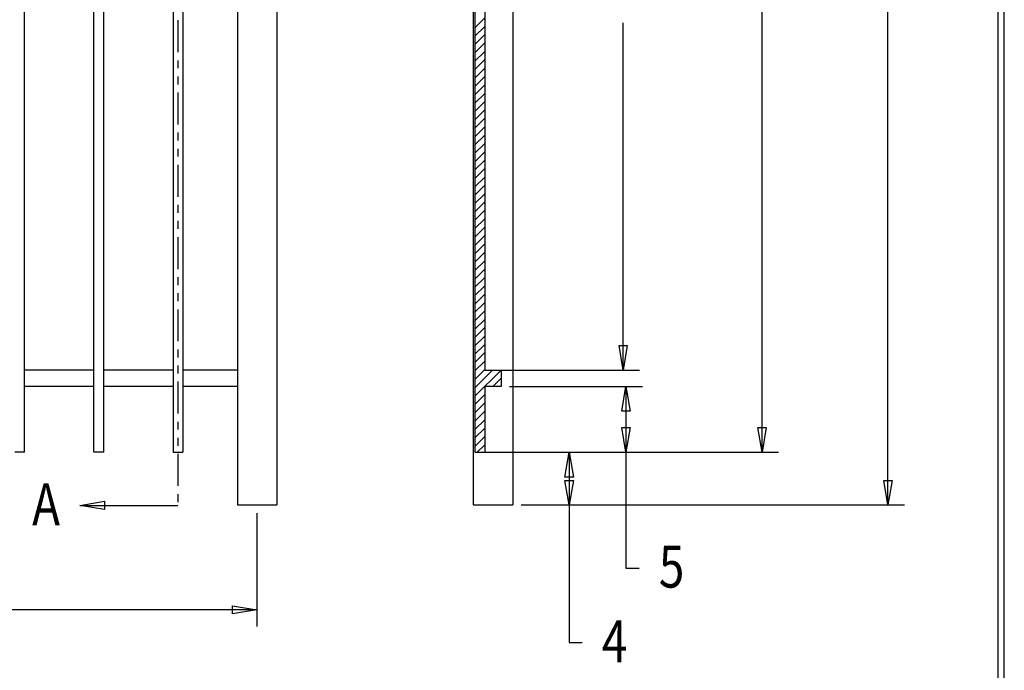
# Model space of a CAD drawing. Extents: x -22 to 239, y 39 to 241.
# Drawn here: x 151 to 239, y 81 to 140 of the extents above; entities that cross this region are included whole.
import ezdxf

# ---------------------------------------------------------------- set-up
doc = ezdxf.new("R2010")
doc.units = 0
doc.layers.add('LAYER_1', color=160, linetype='Continuous')
doc.styles.add('STD', font='txt')

# ---------------------------------------------------------------- blocks, each defined once
blk = doc.blocks.new('AI9-BLK28')
at = {"layer": 'LAYER_1', "color": 7}
blk.add_line((0.02, -100.51), (0.02, 100.51), dxfattribs=at)

msp = doc.modelspace()

# ---------------------------------------------------------------- linework, layer by layer
at = {"layer": 'LAYER_1', "color": 7}
for p, q in [((170.385, 181.292), (170.385, 96.181)), ((173.919, 181.292), (173.919, 96.181)), ((191.573, 181.292), (191.573, 96.181)), ((195.128, 181.292), (195.128, 96.181)), ((151.271, 100.901), (151.271, 178.202)), ((157.494, 100.901), (157.494, 178.202)), ((164.606, 178.202), (164.606, 100.901)), ((165.474, 178.202), (165.474, 100.901)), ((191.721, 178.202), (191.721, 100.901)), ((192.61, 164.528), (192.61, 108.289)), ((228.826, 96.181), (228.826, 165.036)), ((217.523, 100.901), (217.523, 151.299)), ((192.61, 139.912), (191.721, 139.023)), ((165.03, 139.721), (165.03, 136.843)), ((192.61, 139.15), (191.721, 138.261)), ((205.056, 108.289), (205.056, 139.467)), ((192.61, 138.409), (191.721, 137.52)), ((192.61, 137.668), (191.721, 136.779)), ((192.61, 136.906), (191.721, 136.017)), ((165.03, 136.102), (165.03, 135.403)), ((192.61, 136.165), (191.721, 135.276)), ((192.61, 135.403), (191.721, 134.514)), ((165.03, 134.662), (165.03, 133.943)), ((192.61, 134.641), (191.721, 133.752)), ((192.61, 133.9), (191.721, 133.011)), ((165.03, 133.223), (165.03, 130.344)), ((192.61, 133.138), (191.721, 132.271)), ((192.61, 132.397), (191.721, 131.509)), ((192.61, 131.657), (191.721, 130.768)), ((192.61, 130.895), (191.721, 130.006)), ((192.61, 130.133), (191.721, 129.244)), ((165.03, 129.625), (165.03, 128.905)), ((192.61, 129.392), (191.721, 128.503)), ((192.61, 128.63), (191.721, 127.762)), ((165.03, 128.164), (165.03, 127.466)), ((192.61, 127.889), (191.721, 127)), ((165.03, 126.725), (165.03, 123.846)), ((192.61, 127.148), (191.721, 126.259)), ((192.61, 126.386), (191.721, 125.497)), ((192.61, 125.624), (191.721, 124.735)), ((192.61, 124.883), (191.721, 123.994)), ((192.61, 124.121), (191.721, 123.232)), ((165.03, 123.126), (165.03, 122.407)), ((192.61, 123.381), (191.721, 122.491)), ((192.61, 122.64), (191.721, 121.751)), ((165.03, 121.687), (165.03, 120.968)), ((192.61, 121.878), (191.721, 120.989)), ((192.61, 121.116), (191.721, 120.227)), ((192.61, 120.375), (191.721, 119.486)), ((165.03, 120.227), (165.03, 117.348)), ((192.61, 119.613), (191.721, 118.724)), ((192.61, 118.872), (191.721, 117.983)), ((192.61, 118.11), (191.721, 117.221)), ((192.61, 117.348), (191.721, 116.459)), ((165.03, 116.628), (165.03, 115.909)), ((192.61, 116.607), (191.721, 115.718)), ((165.03, 115.189), (165.03, 114.469)), ((192.61, 115.845), (191.721, 114.977)), ((192.61, 115.104), (191.721, 114.215)), ((192.61, 114.363), (191.721, 113.475)), ((165.03, 113.728), (165.03, 110.871)), ((192.61, 113.601), (191.721, 112.713)), ((192.61, 112.84), (191.721, 111.95)), ((192.61, 112.099), (191.721, 111.21)), ((192.61, 111.337), (191.721, 110.469)), ((192.61, 110.596), (191.721, 109.707)), ((165.03, 110.13), (165.03, 109.41)), ((192.61, 109.855), (191.721, 108.966)), ((192.61, 109.093), (191.721, 108.204)), ((157.494, 108.289), (151.271, 108.289)), ((164.606, 108.289), (158.383, 108.289)), ((165.03, 108.691), (165.03, 107.971)), ((170.385, 108.289), (165.474, 108.289)), ((192.61, 108.331), (191.721, 107.442)), ((194.07, 108.289), (191.721, 105.939)), ((193.308, 108.289), (191.721, 106.701)), ((192.61, 108.289), (206.516, 108.289)), ((194.091, 108.289), (194.091, 106.807)), ((165.03, 107.251), (165.03, 104.373)), ((194.091, 107.569), (193.35, 106.807)), ((157.494, 106.807), (151.271, 106.807)), ((164.606, 106.807), (158.383, 106.807)), ((170.385, 106.807), (165.474, 106.807)), ((192.61, 106.807), (192.61, 100.901)), ((194.091, 106.807), (192.61, 106.807)), ((194.832, 106.807), (206.77, 106.807)), ((205.288, 106.807), (205.288, 90.509)), ((192.61, 106.087), (191.721, 105.198)), ((192.61, 105.347), (191.721, 104.457)), ((192.61, 104.584), (191.721, 103.696)), ((165.03, 103.632), (165.03, 102.934)), ((192.61, 103.822), (191.721, 102.934)), ((192.61, 103.082), (191.721, 102.193)), ((165.03, 102.193), (165.03, 101.473)), ((192.61, 102.32), (191.721, 101.431)), ((151.271, 100.901), (150.382, 100.901)), ((158.383, 100.901), (157.494, 100.901)), ((164.606, 100.901), (165.474, 100.901)), ((191.721, 100.901), (219.005, 100.901)), ((192.61, 101.579), (191.932, 100.901)), ((200.188, 100.901), (200.188, 83.82)), ((165.03, 100.753), (165.03, 97.875)), ((165.03, 97.155), (165.03, 96.435)), ((156.224, 96.118), (165.03, 96.118)), ((170.385, 96.181), (173.919, 96.181)), ((191.573, 96.181), (195.128, 96.181)), ((195.87, 96.181), (230.307, 96.181)), ((172.142, 95.441), (172.142, 85.259)), ((205.288, 90.509), (206.474, 90.509)), ((172.142, 86.741), (115.373, 86.741)), ((200.188, 83.82), (201.373, 83.82))]:
    msp.add_line(p, q, dxfattribs=at)
msp.add_lwpolyline([(-22.359, 240.58), (-22.359, 38.502), (239.282, 38.502), (239.282, 240.58)], close=True, dxfattribs=at)
for points in [[(158.383, 100.901), (158.383, 178.202), (157.494, 178.202)], [(205.056, 108.289), (204.675, 110.49), (205.416, 110.49), (205.056, 108.289)], [(205.288, 106.807), (205.669, 104.584), (204.929, 104.584), (205.288, 106.807)], [(205.288, 100.901), (204.929, 103.124), (205.669, 103.124), (205.288, 100.901)], [(217.523, 100.901), (217.142, 103.124), (217.883, 103.124), (217.523, 100.901)], [(200.188, 100.901), (200.569, 98.679), (199.807, 98.679), (200.188, 100.901)], [(200.188, 96.181), (199.807, 98.383), (200.569, 98.383), (200.188, 96.181)], [(228.826, 96.181), (228.466, 98.383), (229.207, 98.383), (228.826, 96.181)], [(156.224, 96.118), (158.447, 96.499), (158.447, 95.758), (156.224, 96.118)], [(172.142, 86.741), (169.94, 86.381), (169.94, 87.122), (172.142, 86.741)]]:
    msp.add_lwpolyline(points, dxfattribs=at)

# ---------------------------------------------------------------- block references
msp.add_blockref('AI9-BLK28', (238.712, 139.541), dxfattribs=at)

# ---------------------------------------------------------------- texts
at = {"layer": 'LAYER_1', "color": 7, "char_height": 3.77487, "attachment_point": 1, "style": 'STD'}
for s, insert in [('\\fArial|b0|i0;\\H3.7749;\\W0.80;\\C7;A', (151.949, 98.115)), ('\\fArial|b0|i0;\\H3.7749;\\W0.80;\\C7;5', (208.252, 92.527)), ('\\fArial|b0|i0;\\H3.7749;\\W0.80;\\C7;4', (203.13, 85.817))]:
    msp.add_mtext(s, dxfattribs=dict(at, insert=insert))

doc.saveas('drawing.dxf')
